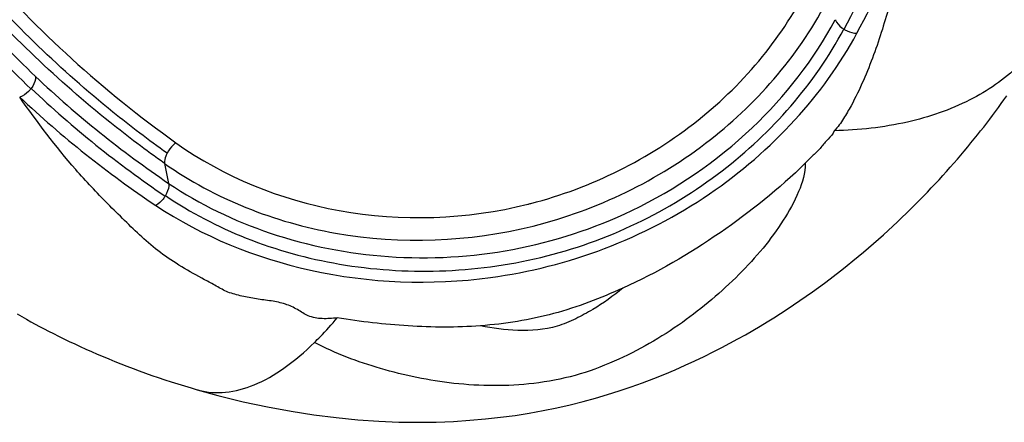
# Model space of a CAD drawing. Units: millimetres. Extents: x 0 to 420, y 0 to 297.
# Drawn here: x 169 to 172, y 33 to 35 of the extents above; entities that cross this region are included whole.
import ezdxf

# ---------------------------------------------------------------- set-up
doc = ezdxf.new("R2010")
doc.units = ezdxf.units.MM
doc.header["$LTSCALE"] = 23.1
doc.layers.get('0').update_dxf_attribs({"linetype": 'CONTINUOUS'})

msp = doc.modelspace()

# ---------------------------------------------------------------- linework, layer by layer
at = {"color": 9, "linetype": 'CONTINUOUS'}
for p, q in [((168.5485, 34.5523), (168.5472, 34.5507)), ((169.0497, 34.2706), (169.0652, 34.1956)), ((169.0531, 34.1497), (169.0521, 34.1479))]:
    msp.add_line(p, q, dxfattribs=at)
at = {"color": 7, "linetype": 'CONTINUOUS'}
for points in [[(169.1724, 33.4203), (169.2507, 33.3987), (169.3453, 33.3755), (169.4374, 33.3557), (169.5261, 33.3394), (169.6115, 33.3261), (169.6948, 33.3156), (169.7763, 33.3077), (169.8549, 33.3023), (169.9303, 33.2991), (170.0021, 33.2982), (170.0704, 33.299), (170.1359, 33.3015), (170.1981, 33.3055), (170.2568, 33.3106), (170.3132, 33.3169), (170.3677, 33.3242), (170.4205, 33.3325), (170.4727, 33.3419), (170.5245, 33.3524), (170.575, 33.3639), (170.6235, 33.3761), (170.6702, 33.3888), (170.7154, 33.4021), (170.7596, 33.4162), (170.8036, 33.4311), (170.8472, 33.4467), (170.8896, 33.4628), (170.9304, 33.4791), (170.9698, 33.4956), (171.0077, 33.5123), (171.0441, 33.5289), (171.079, 33.5456), (171.1126, 33.5622), (171.1447, 33.5786), (171.1754, 33.5948), (171.2052, 33.611), (171.2339, 33.6271), (171.2616, 33.643), (171.2886, 33.6589), (171.3149, 33.6749), (171.3405, 33.6907), (171.3656, 33.7067), (171.3903, 33.7228), (171.4146, 33.7389), (171.4386, 33.7552), (171.4621, 33.7715), (171.4854, 33.788), (171.5082, 33.8045), (171.5307, 33.821), (171.5528, 33.8376), (171.5745, 33.8542), (171.5958, 33.8708), (171.6168, 33.8874), (171.6373, 33.904), (171.6574, 33.9205), (171.6772, 33.9371), (171.6966, 33.9535), (171.7156, 33.97), (171.7343, 33.9863), (171.7525, 34.0027), (171.7705, 34.0189), (171.7881, 34.0351), (171.8054, 34.0513), (171.8223, 34.0673), (171.8389, 34.0833), (171.8553, 34.0993), (171.8713, 34.1152), (171.8871, 34.131), (171.9025, 34.1468), (171.9178, 34.1625), (171.9327, 34.1782), (171.9474, 34.1938), (171.9619, 34.2094), (171.9761, 34.2249), (171.9901, 34.2404), (172.0038, 34.2558), (172.0174, 34.2712), (172.0307, 34.2865), (172.0438, 34.3018), (172.0567, 34.3171), (172.0694, 34.3323), (172.0819, 34.3475), (172.0943, 34.3626), (172.1063, 34.3776), (172.1181, 34.3924), (172.1296, 34.4071), (172.141, 34.4218), (172.1521, 34.4365), (172.1631, 34.4511), (172.174, 34.4657), (172.1848, 34.4804), (172.1954, 34.4951), (172.2059, 34.5098), (172.2162, 34.5244)], [(168.4959, 33.7051), (168.5134, 33.6949), (168.5304, 33.6853), (168.5469, 33.676), (168.5635, 33.667), (168.5802, 33.6582), (168.5969, 33.6493), (168.614, 33.6404), (168.632, 33.6312), (168.6511, 33.6217), (168.671, 33.6119), (168.6914, 33.6021), (168.7121, 33.5923), (168.733, 33.5826), (168.7541, 33.5731), (168.7754, 33.5637), (168.7969, 33.5543), (168.8187, 33.5451), (168.8407, 33.5359), (168.8631, 33.5268), (168.8856, 33.5178), (168.9084, 33.509), (168.9315, 33.5002), (168.9549, 33.4915), (168.9785, 33.4829), (169.0023, 33.4745), (169.0263, 33.4662), (169.0505, 33.4581), (169.075, 33.4501), (169.0996, 33.4422), (169.1244, 33.4345), (169.1494, 33.427), (169.1726, 33.4202)]]:
    msp.add_lwpolyline(points, dxfattribs=at)
at = {"color": 9, "linetype": 'CONTINUOUS'}
for centre, radius, start, end in [((168.1719, 36.6053), 3.8904, 331.9289, 338.3363), ((168.2132, 36.6167), 3.909, 331.6321, 338.0883), ((171.1184, 37.2894), 3.7107, 221.0771, 226.5114), ((171.1142, 37.2537), 3.7276, 221.0343, 226.479), ((171.2367, 37.4143), 3.8827, 226.5128, 235.9937), ((171.2351, 37.3814), 3.9015, 226.4796, 235.9761), ((171.2056, 37.3903), 3.9413, 226.7508, 236.2685), ((170.005, 35.7625), 1.6956, 284.0023, 284.4135), ((169.2479, 33.6814), 0.2718, 253.9089, 255.1299)]:
    msp.add_arc(centre, radius, start, end, dxfattribs=at)
for points, knots in [([(171.8398, 35.158), (171.8288, 35.0937), (171.803, 34.9646), (171.7597, 34.8048), (171.7164, 34.6773), (171.6779, 34.581), (171.64, 34.501), (171.6025, 34.4385), (171.5818, 34.4063), (171.5677, 34.3931)], [0, 0, 0, 0, 0.238902, 0.481988, 0.605865, 0.732046, 0.861922, 0.929247, 1, 1, 1, 1]), ([(168.3589, 35.0137), (168.4651, 34.8899), (168.698, 34.6536), (168.956, 34.4454), (169.0924, 34.348)], [0, 0, 0, 0, 0.493231, 1, 1, 1, 1]), ([(169.0593, 34.3087), (168.9898, 34.3583), (168.7235, 34.5606), (168.4806, 34.7941), (168.3176, 34.9825)], [0, 0, 0, 0, 0.255135, 1, 1, 1, 1]), ([(169.0497, 34.2706), (168.9798, 34.32), (168.7117, 34.5215), (168.4671, 34.7545), (168.3029, 34.9427)], [0, 0, 0, 0, 0.255165, 1, 1, 1, 1]), ([(170.4271, 34.1202), (170.654, 34.1785), (170.977, 34.3392), (171.3031, 34.6593), (171.4245, 34.8459), (171.473, 34.9417)], [0, 0, 0, 0, 0.515169, 0.763709, 1, 1, 1, 1]), ([(170.4354, 34.0354), (170.6754, 34.0953), (171.1204, 34.3098), (171.4425, 34.687), (171.547, 34.8934)], [0, 0, 0, 0, 0.516722, 1, 1, 1, 1]), ([(170.8066, 34.0935), (170.9718, 34.1727), (171.2688, 34.3759), (171.4913, 34.6597), (171.5715, 34.8103)], [0, 0, 0, 0, 0.51776, 1, 1, 1, 1]), ([(172.3879, 34.8098), (172.3559, 34.7464), (172.2667, 34.6266), (172.075, 34.4954), (171.8355, 34.4143), (171.66, 34.3954), (171.5677, 34.3931)], [0, 0, 0, 0, 0.22096, 0.454629, 0.712506, 1, 1, 1, 1]), ([(171.5714, 34.8102), (171.5726, 34.807), (171.5802, 34.7923), (171.5936, 34.7813), (171.6047, 34.7746)], [0, 0, 0, 0, 0.209289, 1, 1, 1, 1]), ([(169.0531, 34.1497), (169.1479, 34.0858), (169.3586, 33.9756), (169.7095, 33.8795), (170.0861, 33.8542), (170.467, 33.9038), (170.8292, 34.033), (171.2461, 34.2888), (171.4945, 34.5683), (171.6037, 34.7752)], [0, 0, 0, 0, 0.117019, 0.2412, 0.370021, 0.500997, 0.631868, 0.760454, 1, 1, 1, 1]), ([(171.6047, 34.7746), (171.6086, 34.7722), (171.6235, 34.7644), (171.6404, 34.7594), (171.6528, 34.7594)], [0, 0, 0, 0, 0.268323, 1, 1, 1, 1]), ([(170.2756, 33.8421), (170.5666, 33.8805), (170.9931, 34.043), (171.4253, 34.417), (171.59, 34.6419), (171.6528, 34.7594)], [0, 0, 0, 0, 0.51613, 0.765644, 1, 1, 1, 1]), ([(168.5646, 34.5973), (168.5651, 34.5939), (168.5646, 34.5776), (168.5563, 34.5625), (168.5485, 34.5523)], [0, 0, 0, 0, 0.207319, 1, 1, 1, 1]), ([(168.5472, 34.5507), (168.5443, 34.5471), (168.5325, 34.5341), (168.5174, 34.5235), (168.5051, 34.5195)], [0, 0, 0, 0, 0.265776, 1, 1, 1, 1]), ([(169.699, 33.6905), (169.6803, 33.6887), (169.6438, 33.6848), (169.5906, 33.694), (169.5491, 33.7229), (169.5032, 33.7444), (169.4503, 33.7545), (169.3953, 33.7611), (169.3496, 33.7694), (169.3141, 33.7788), (169.2805, 33.7882), (169.2444, 33.8105), (169.1858, 33.8411), (169.1145, 33.8812), (169.0341, 33.9333), (168.9637, 33.9933), (168.8995, 34.0562), (168.8361, 34.1184), (168.7744, 34.1819), (168.6581, 34.3107), (168.5712, 34.4259), (168.5051, 34.5195)], [0, 0, 0, 0, 0.037335, 0.072808, 0.103877, 0.136623, 0.172763, 0.209855, 0.246674, 0.264836, 0.282677, 0.315549, 0.348385, 0.41394, 0.477651, 0.53817, 0.597016, 0.655871, 0.714512, 0.772565, 1, 1, 1, 1]), ([(171.5677, 34.3931), (171.564, 34.3807), (171.5428, 34.3617), (171.5183, 34.3301), (171.4884, 34.3009), (171.4684, 34.2814), (171.4589, 34.2713)], [0, 0, 0, 0, 0.238446, 0.488487, 0.74435, 1, 1, 1, 1]), ([(169.0924, 34.348), (169.0891, 34.3457), (169.0759, 34.3346), (169.0653, 34.3204), (169.0592, 34.3086)], [0, 0, 0, 0, 0.234728, 1, 1, 1, 1]), ([(169.0924, 34.348), (169.2726, 34.2195), (169.7129, 34.0422), (170.1857, 34.06), (170.4153, 34.1172)], [0, 0, 0, 0, 0.483326, 1, 1, 1, 1]), ([(169.0592, 34.3086), (169.0575, 34.3053), (169.0521, 34.2934), (169.0486, 34.2799), (169.0497, 34.2706)], [0, 0, 0, 0, 0.288278, 1, 1, 1, 1]), ([(169.0497, 34.2706), (169.239, 34.1373), (169.7011, 33.9553), (170.1951, 33.9755), (170.4354, 34.0354)], [0, 0, 0, 0, 0.483279, 1, 1, 1, 1]), ([(171.4589, 34.2713), (171.4597, 34.2347), (171.4355, 34.1583), (171.3767, 34.0538), (171.3008, 33.9495), (171.1781, 33.8168), (170.9974, 33.6634), (170.7853, 33.5407), (170.5939, 33.4699), (170.3916, 33.432), (170.1425, 33.4342), (169.8647, 33.4923), (169.6921, 33.5566), (169.6133, 33.5979)], [0, 0, 0, 0, 0.049105, 0.103942, 0.161647, 0.221795, 0.346609, 0.478752, 0.54885, 0.619835, 0.75437, 0.880403, 1, 1, 1, 1]), ([(171.4589, 34.2713), (171.3603, 34.1751), (171.1425, 34.0005), (170.9011, 33.8598), (170.7733, 33.8023)], [0, 0, 0, 0, 0.49563, 1, 1, 1, 1]), ([(169.0652, 34.1956), (169.0657, 34.1923), (169.0658, 34.1761), (169.0595, 34.1606), (169.0531, 34.1497)], [0, 0, 0, 0, 0.209487, 1, 1, 1, 1]), ([(169.0652, 34.1956), (169.1825, 34.1165), (169.4499, 33.9877), (169.895, 33.9013), (170.3634, 33.9273), (170.665, 34.026), (170.8066, 34.0935)], [0, 0, 0, 0, 0.233567, 0.483118, 0.74104, 1, 1, 1, 1]), ([(169.0521, 34.1479), (169.0497, 34.144), (169.0403, 34.1303), (169.0278, 34.1182), (169.017, 34.1126)], [0, 0, 0, 0, 0.268777, 1, 1, 1, 1]), ([(169.017, 34.1126), (169.192, 33.9965), (169.6061, 33.828), (170.0517, 33.8119), (170.2756, 33.8421)], [0, 0, 0, 0, 0.481697, 1, 1, 1, 1]), ([(170.7733, 33.8023), (170.689, 33.7642), (170.515, 33.6968), (170.3304, 33.6675), (170.2377, 33.6607)], [0, 0, 0, 0, 0.498931, 1, 1, 1, 1]), ([(170.7733, 33.8023), (170.7373, 33.773), (170.6798, 33.7313), (170.5956, 33.6859), (170.5039, 33.6471), (170.3798, 33.6377), (170.2836, 33.6509), (170.2377, 33.6607)], [0, 0, 0, 0, 0.241473, 0.367098, 0.496729, 0.755838, 1, 1, 1, 1]), ([(169.6133, 33.5979), (169.6206, 33.605), (169.6503, 33.6348), (169.6784, 33.6661), (169.699, 33.6905)], [0, 0, 0, 0, 0.240896, 1, 1, 1, 1]), ([(170.2377, 33.6607), (170.1474, 33.6531), (169.9666, 33.6561), (169.7873, 33.6754), (169.699, 33.6905)], [0, 0, 0, 0, 0.503028, 1, 1, 1, 1]), ([(169.1782, 33.4187), (169.2107, 33.41), (169.2829, 33.4052), (169.3938, 33.4363), (169.5069, 33.5021), (169.5776, 33.563), (169.6133, 33.5979)], [0, 0, 0, 0, 0.205596, 0.431992, 0.694331, 1, 1, 1, 1])]:
    msp.add_open_spline(points, degree=3, knots=knots, dxfattribs=at)

doc.saveas('drawing.dxf')
